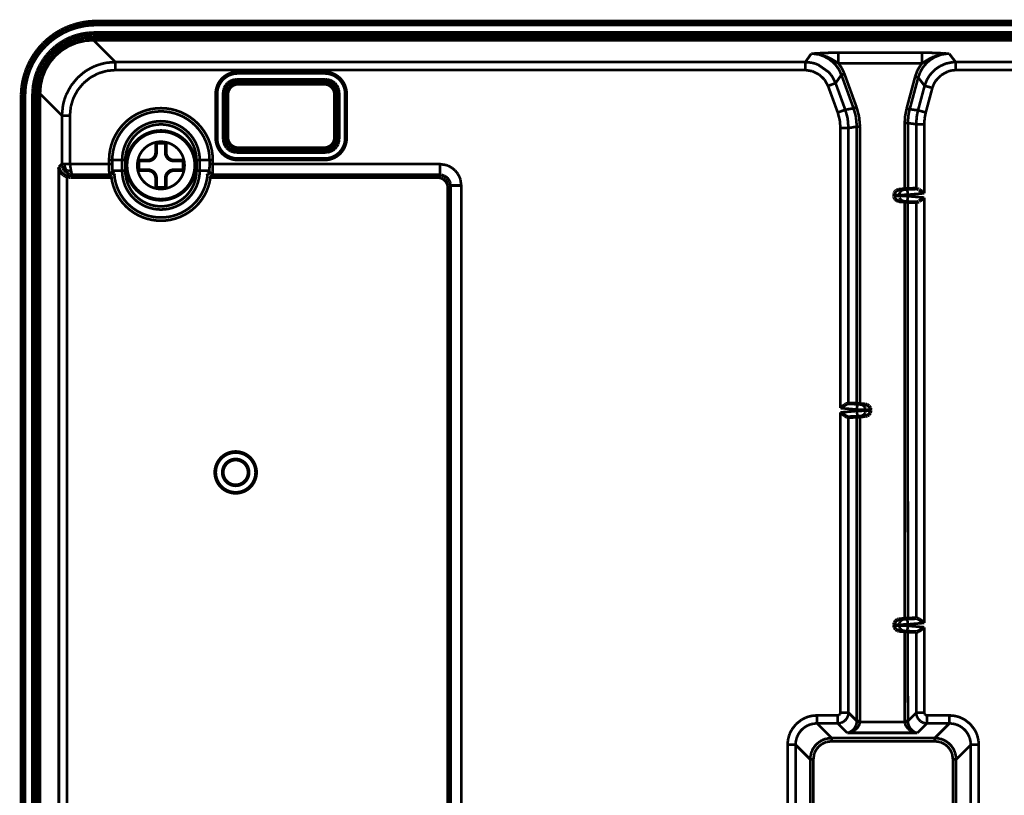
# Model space of a CAD drawing. Units: millimetres. Extents: x 190 to 1009, y -340 to 233.
# Drawn here: x 764 to 856, y 29 to 102 of the extents above; entities that cross this region are included whole.
import ezdxf

# ---------------------------------------------------------------- set-up
doc = ezdxf.new("R2010")
doc.units = ezdxf.units.MM

# ---------------------------------------------------------------- blocks, each defined once
blk = doc.blocks.new('No_02_UNDER-CASE-CHG5_1__43', base_point=(765.613, -200.942))
at = {"color": 7, "linetype": 'Continuous', "const_width": 0.35}
for points in [[(769.984, 99.739), (770.769, 99.8)], [(967.407, 99.8), (770.769, 99.8)], [(767.231, 98.33), (767.826, 98.842)], [(767.826, 98.842), (768.495, 99.253)], [(768.495, 99.253), (769.22, 99.555)], [(769.22, 99.555), (769.984, 99.739)], [(766.724, 97.731), (767.231, 98.33)], [(766.022, 96.332), (766.318, 97.06)], [(766.318, 97.06), (766.724, 97.731)], [(765.844, 95.566), (766.022, 96.332)], [(784.233, 96.747), (792.336, 96.747)], [(792.336, 96.703), (784.233, 96.703)], [(765.788, 94.819), (765.844, 95.566)], [(783.031, 95.326), (782.958, 95.094)], [(783.074, 95.282), (783.001, 95.05)], [(783.149, 95.538), (783.031, 95.326)], [(783.193, 95.494), (783.074, 95.282)], [(783.308, 95.722), (783.149, 95.538)], [(783.351, 95.678), (783.193, 95.494)], [(783.5, 95.87), (783.308, 95.722)], [(783.544, 95.826), (783.351, 95.678)], [(783.719, 95.975), (783.5, 95.87)], [(783.763, 95.932), (783.544, 95.826)], [(783.955, 96.035), (783.719, 95.975)], [(783.999, 95.991), (783.763, 95.932)], [(784.128, 96.047), (783.955, 96.035)], [(784.172, 96.003), (783.999, 95.991)], [(784.128, 96.047), (792.44, 96.047)], [(784.172, 96.003), (792.396, 96.003)], [(792.57, 95.991), (792.396, 96.003)], [(792.613, 96.035), (792.44, 96.047)], [(792.806, 95.932), (792.57, 95.991)], [(792.849, 95.975), (792.613, 96.035)], [(793.024, 95.826), (792.806, 95.932)], [(793.068, 95.87), (792.849, 95.975)], [(793.217, 95.678), (793.024, 95.826)], [(793.261, 95.722), (793.068, 95.87)], [(793.376, 95.494), (793.217, 95.678)], [(793.42, 95.538), (793.261, 95.722)], [(793.494, 95.282), (793.376, 95.494)], [(793.538, 95.326), (793.42, 95.538)], [(793.567, 95.05), (793.494, 95.282)], [(793.611, 95.094), (793.538, 95.326)], [(765.788, 94.819), (765.788, -189.997)], [(782.233, 90.644), (782.233, 94.747)], [(782.277, 94.747), (782.277, 90.644)], [(782.958, 95.094), (782.933, 94.852)], [(782.933, 90.54), (782.933, 94.852)], [(783.001, 95.05), (782.977, 94.808)], [(782.977, 90.584), (782.977, 94.808)], [(793.592, 94.808), (793.567, 95.05)], [(793.592, 94.808), (793.592, 90.584)], [(793.636, 94.852), (793.611, 95.094)], [(793.636, 94.852), (793.636, 90.54)], [(794.292, 90.644), (794.292, 94.747)], [(794.336, 94.747), (794.336, 90.644)], [(782.933, 90.54), (782.939, 90.418)], [(782.939, 90.418), (782.988, 90.18)], [(782.977, 90.584), (782.983, 90.462)], [(782.983, 90.462), (783.032, 90.223)], [(782.988, 90.18), (783.084, 89.956)], [(783.032, 90.223), (783.128, 90)], [(783.084, 89.956), (783.223, 89.757)], [(783.128, 90), (783.267, 89.801)], [(783.223, 89.757), (783.4, 89.591)], [(783.267, 89.801), (783.444, 89.635)], [(793.024, 89.566), (793.217, 89.713)], [(793.068, 89.522), (793.261, 89.67)], [(793.217, 89.713), (793.376, 89.897)], [(793.261, 89.67), (793.42, 89.853)], [(793.376, 89.897), (793.494, 90.109)], [(793.42, 89.853), (793.538, 90.066)], [(793.494, 90.109), (793.567, 90.341)], [(793.538, 90.066), (793.611, 90.298)], [(793.567, 90.341), (793.592, 90.584)], [(793.611, 90.298), (793.636, 90.54)], [(783.4, 89.591), (783.607, 89.464)], [(783.444, 89.635), (783.651, 89.507)], [(783.607, 89.464), (783.836, 89.381)], [(783.651, 89.507), (783.879, 89.424)], [(783.836, 89.381), (784.076, 89.346)], [(783.879, 89.424), (784.12, 89.389)], [(784.076, 89.346), (784.128, 89.344)], [(784.12, 89.389), (784.172, 89.388)], [(792.44, 89.344), (784.128, 89.344)], [(792.396, 89.388), (784.172, 89.388)], [(792.396, 89.388), (792.57, 89.401)], [(792.44, 89.344), (792.613, 89.357)], [(792.57, 89.401), (792.806, 89.46)], [(792.613, 89.357), (792.849, 89.416)], [(792.806, 89.46), (793.024, 89.566)], [(792.849, 89.416), (793.068, 89.522)], [(767.596, 87.851), (767.589, 87.892)], [(767.605, 87.81), (767.596, 87.851)], [(784.233, 88.688), (792.336, 88.688)], [(792.336, 88.644), (784.233, 88.644)], [(767.615, 87.77), (767.605, 87.81)], [(767.659, 87.65), (767.615, 87.77)], [(767.677, 87.612), (767.659, 87.65)], [(767.696, 87.574), (767.677, 87.612)], [(767.741, 87.5), (767.696, 87.574)], [(767.766, 87.464), (767.741, 87.5)], [(767.847, 87.365), (767.766, 87.464)], [(767.908, 87.305), (767.847, 87.365)], [(767.941, 87.275), (767.908, 87.305)], [(768.047, 87.196), (767.941, 87.275)], [(768.082, 87.173), (768.047, 87.196)], [(768.119, 87.151), (768.082, 87.173)], [(768.195, 87.112), (768.119, 87.151)], [(768.233, 87.095), (768.195, 87.112)], [(768.271, 87.08), (768.233, 87.095)], [(768.33, 87.059), (768.271, 87.08)], [(768.33, 87.059), (768.538, 87.015)], [(768.538, 87.015), (768.639, 87.01)], [(772.427, 87.01), (768.639, 87.01)], [(772.47, 87.013), (772.514, 87.022)], [(772.514, 87.022), (772.571, 87.045)], [(772.571, 87.045), (772.605, 87.064)], [(772.701, 87.164), (772.719, 87.199)], [(772.719, 87.199), (772.739, 87.267)], [(772.739, 87.267), (772.742, 87.305)], [(781.434, 87.305), (781.437, 87.267)], [(781.437, 87.267), (781.457, 87.199)], [(781.457, 87.199), (781.475, 87.164)], [(781.475, 87.164), (781.498, 87.131)], [(781.572, 87.064), (781.605, 87.045)], [(781.605, 87.045), (781.662, 87.022)], [(781.662, 87.022), (781.707, 87.013)], [(802.852, 87.01), (781.749, 87.01)], [(802.997, 86.999), (802.852, 87.01)], [(803.193, 86.95), (802.997, 86.999)], [(803.376, 86.862), (803.193, 86.95)], [(803.536, 86.739), (803.376, 86.862)], [(803.669, 86.586), (803.536, 86.739)], [(803.767, 86.409), (803.669, 86.586)], [(803.828, 86.215), (803.767, 86.409)], [(803.848, 86.014), (803.828, 86.215)], [(803.848, -39.594), (803.848, 86.014)], [(845.355, 85.338), (845.365, 85.438)], [(845.355, 85.338), (845.355, 85.254)], [(845.357, 85.203), (845.355, 85.254)], [(845.377, 85.104), (845.357, 85.203)], [(845.365, 85.438), (845.395, 85.535)], [(845.417, 85.011), (845.377, 85.104)], [(845.395, 85.535), (845.444, 85.623)], [(845.444, 85.623), (845.51, 85.7)], [(845.51, 85.7), (845.59, 85.762)], [(845.59, 85.762), (845.681, 85.806)], [(845.681, 85.806), (845.779, 85.832)], [(845.779, 85.832), (845.812, 85.836)], [(846.339, 85.882), (845.812, 85.836)], [(846.339, 85.882), (846.638, 85.907)], [(846.638, 85.907), (847.412, 85.934)], [(847.491, 85.931), (847.453, 85.936)], [(847.524, 85.92), (847.491, 85.931)], [(847.595, 85.885), (847.524, 85.92)], [(847.643, 85.857), (847.595, 85.885)], [(847.778, 85.77), (847.679, 85.835)], [(847.888, 85.692), (847.778, 85.77)], [(847.951, 85.648), (847.888, 85.692)], [(848.159, 85.496), (847.951, 85.648)], [(848.005, 84.983), (848.159, 85.095)], [(845.475, 84.928), (845.417, 85.011)], [(845.549, 84.859), (845.475, 84.928)], [(845.635, 84.805), (845.549, 84.859)], [(845.73, 84.77), (845.635, 84.805)], [(845.812, 84.756), (845.73, 84.77)], [(846.339, 84.71), (845.812, 84.756)], [(846.615, 84.686), (846.339, 84.71)], [(847.412, 84.658), (846.615, 84.686)], [(847.453, 84.655), (847.491, 84.66)], [(847.491, 84.66), (847.524, 84.672)], [(847.524, 84.672), (847.595, 84.707)], [(847.595, 84.707), (847.643, 84.734)], [(847.679, 84.757), (847.752, 84.805)], [(847.752, 84.805), (847.888, 84.899)], [(847.888, 84.899), (848.005, 84.983)], [(840.805, 65.812), (840.858, 65.846)], [(840.858, 65.846), (840.928, 65.887)], [(840.928, 65.887), (840.966, 65.907)], [(840.966, 65.907), (841.016, 65.928)], [(841.016, 65.928), (841.066, 65.936)], [(841.066, 65.936), (841.107, 65.934)], [(841.881, 65.907), (841.107, 65.934)], [(842.179, 65.882), (841.881, 65.907)], [(842.179, 65.882), (842.707, 65.836)], [(842.707, 65.836), (842.855, 65.8)], [(840.36, 65.496), (840.568, 65.648)], [(840.36, 65.095), (840.568, 64.944)], [(840.568, 65.648), (840.689, 65.733)], [(840.568, 64.944), (840.689, 64.858)], [(840.689, 65.733), (840.767, 65.787)], [(840.767, 65.787), (840.805, 65.812)], [(842.855, 65.8), (843.018, 65.691)], [(843.018, 65.691), (843.126, 65.529)], [(843.126, 65.063), (843.018, 64.9)], [(843.126, 65.529), (843.164, 65.338)], [(843.164, 65.254), (843.126, 65.063)], [(843.164, 65.338), (843.164, 65.254)], [(840.689, 64.858), (840.766, 64.805)], [(840.766, 64.805), (840.804, 64.78)], [(840.804, 64.78), (840.858, 64.745)], [(840.858, 64.745), (840.928, 64.704)], [(840.928, 64.704), (840.966, 64.685)], [(840.966, 64.685), (841.016, 64.664)], [(841.016, 64.664), (841.066, 64.655)], [(841.107, 64.658), (841.066, 64.655)], [(841.107, 64.658), (841.881, 64.685)], [(841.881, 64.685), (842.179, 64.71)], [(842.707, 64.756), (842.179, 64.71)], [(842.855, 64.792), (842.707, 64.756)], [(843.018, 64.9), (842.855, 64.792)], [(845.393, 45.529), (845.501, 45.691)], [(845.501, 45.691), (845.664, 45.8)], [(845.664, 45.8), (845.812, 45.836)], [(845.812, 45.836), (846.339, 45.882)], [(846.638, 45.907), (846.339, 45.882)], [(847.412, 45.934), (846.638, 45.907)], [(847.553, 45.907), (847.491, 45.931)], [(847.661, 45.846), (847.553, 45.907)], [(847.714, 45.812), (847.661, 45.846)], [(847.762, 45.78), (847.714, 45.812)], [(847.899, 45.685), (847.762, 45.78)], [(847.951, 45.648), (847.899, 45.685)], [(845.355, 45.338), (845.393, 45.529)], [(845.355, 45.254), (845.355, 45.338)], [(845.393, 45.063), (845.355, 45.254)], [(845.501, 44.9), (845.393, 45.063)], [(845.664, 44.792), (845.501, 44.9)], [(845.812, 44.756), (845.664, 44.792)], [(846.339, 44.71), (845.812, 44.756)], [(847.643, 44.734), (847.714, 44.78)], [(847.714, 44.78), (847.762, 44.812)], [(847.762, 44.812), (847.899, 44.907)], [(847.899, 44.907), (848.046, 45.013)], [(848.159, 45.496), (847.951, 45.648)], [(848.046, 45.013), (848.159, 45.095)], [(846.339, 44.71), (846.615, 44.687)], [(846.615, 44.687), (847.412, 44.658)], [(847.491, 44.66), (847.553, 44.685)], [(847.553, 44.685), (847.643, 44.734)]]:
    blk.add_lwpolyline(points, dxfattribs=at)
at = {"color": 3, "linetype": 'Continuous', "const_width": 0.25}
for points in [[(772.853, 97.717), (770.769, 99.8)], [(837.097, 97.717), (837.638, 98.49)], [(838.151, 98.525), (837.638, 98.49)], [(837.915, 98.481), (837.638, 98.49)], [(837.638, 98.49), (837.915, 98.481)], [(838.394, 98.418), (837.915, 98.481)], [(837.915, 98.481), (838.244, 98.429)], [(838.727, 98.557), (838.151, 98.525)], [(838.244, 98.429), (838.394, 98.418)], [(838.87, 98.288), (838.394, 98.418)], [(838.394, 98.418), (838.538, 98.352)], [(838.538, 98.352), (838.822, 98.247)], [(839.412, 98.579), (838.727, 98.557)], [(838.822, 98.247), (839.266, 98.009)], [(839.048, 98.222), (838.87, 98.288)], [(839.243, 98.139), (839.048, 98.222)], [(839.334, 98.095), (839.243, 98.139)], [(839.266, 98.009), (839.649, 97.714)], [(839.633, 97.928), (839.334, 98.095)], [(840.171, 98.594), (839.412, 98.579)], [(840.171, 97.598), (840.171, 98.594)], [(847.954, 98.594), (840.171, 98.594)], [(847.954, 98.594), (848.715, 98.579)], [(847.954, 98.594), (847.954, 97.598)], [(848.494, 97.929), (848.682, 98.037)], [(848.682, 98.037), (848.88, 98.138)], [(848.715, 98.579), (849.401, 98.557)], [(848.76, 97.943), (849.031, 98.113)], [(848.88, 98.138), (849.081, 98.223)], [(849.031, 98.113), (849.207, 98.203)], [(849.081, 98.223), (849.176, 98.26)], [(849.176, 98.26), (849.681, 98.407)], [(849.207, 98.203), (849.526, 98.332)], [(849.401, 98.557), (849.977, 98.525)], [(849.526, 98.332), (849.588, 98.353)], [(849.588, 98.353), (849.681, 98.407)], [(849.681, 98.407), (850.196, 98.48)], [(849.681, 98.407), (849.75, 98.421)], [(849.75, 98.421), (850.196, 98.48)], [(849.977, 98.525), (850.488, 98.49)], [(850.196, 98.48), (850.488, 98.49)], [(850.196, 98.48), (850.488, 98.49)], [(850.488, 98.49), (851.081, 97.717)], [(770.087, 96.878), (770.58, 97.168)], [(770.58, 97.168), (770.621, 97.189)], [(770.621, 97.189), (770.947, 97.337)], [(770.947, 97.337), (770.986, 97.353)], [(770.986, 97.353), (771.305, 97.47)], [(771.305, 97.47), (771.363, 97.488)], [(771.363, 97.488), (771.883, 97.621)], [(771.883, 97.621), (772.069, 97.654)], [(772.069, 97.654), (772.853, 97.717)], [(772.853, 97.717), (837.097, 97.717)], [(772.853, 97.717), (772.853, 96.97)], [(837.699, 97.652), (837.097, 97.717)], [(837.097, 97.717), (837.097, 96.97)], [(837.993, 97.575), (837.699, 97.652)], [(838.278, 97.468), (837.993, 97.575)], [(839.267, 96.776), (838.278, 97.468)], [(839.9, 97.762), (839.633, 97.928)], [(839.649, 97.714), (839.812, 97.554)], [(839.812, 97.554), (839.977, 97.363)], [(840.171, 97.598), (839.9, 97.762)], [(839.977, 97.363), (840.009, 97.322)], [(840.009, 97.322), (840.181, 97.072)], [(840.171, 97.598), (840.211, 97.549)], [(847.954, 97.598), (840.171, 97.598)], [(840.181, 97.072), (840.246, 96.963)], [(840.211, 97.549), (840.49, 97.137)], [(840.49, 97.137), (840.727, 96.626)], [(847.567, 97.011), (847.79, 97.382)], [(847.79, 97.382), (847.954, 97.598)], [(847.798, 96.805), (848.003, 97.164)], [(847.954, 97.598), (848.211, 97.753)], [(848.003, 97.164), (848.035, 97.211)], [(848.035, 97.211), (848.116, 97.322)], [(848.116, 97.322), (848.365, 97.608)], [(848.211, 97.753), (848.494, 97.929)], [(848.365, 97.608), (848.532, 97.764)], [(848.532, 97.764), (848.668, 97.874)], [(848.668, 97.874), (848.76, 97.943)], [(849.266, 97.094), (849.131, 96.984)], [(849.628, 97.333), (849.266, 97.094)], [(850.123, 97.554), (849.628, 97.333)], [(850.185, 97.574), (850.123, 97.554)], [(850.778, 97.7), (850.185, 97.574)], [(851.081, 97.717), (850.778, 97.7)], [(851.081, 97.717), (857.843, 97.717)], [(851.081, 96.97), (851.081, 97.717)], [(768.711, 95.503), (769.317, 96.244)], [(769.317, 96.244), (769.912, 96.756)], [(769.858, 95.733), (770.5, 96.259)], [(769.912, 96.756), (770.087, 96.878)], [(770.5, 96.259), (770.533, 96.281)], [(770.533, 96.281), (771.231, 96.648)], [(771.231, 96.648), (771.312, 96.681)], [(771.312, 96.681), (772.028, 96.889)], [(772.028, 96.889), (772.07, 96.897)], [(772.07, 96.897), (772.853, 96.97)], [(772.853, 96.97), (837.097, 96.97)], [(784.233, 96.747), (784.233, 96.703)], [(792.336, 96.747), (792.336, 96.703)], [(837.097, 96.97), (837.767, 96.86)], [(837.767, 96.86), (838.375, 96.554)], [(838.375, 96.554), (838.87, 96.087)], [(839.465, 96.544), (839.267, 96.776)], [(839.638, 96.295), (839.465, 96.544)], [(839.905, 95.75), (839.638, 96.295)], [(839.905, 95.75), (840.447, 96.524)], [(840.246, 96.963), (840.447, 96.524)], [(840.447, 96.524), (840.481, 96.536)], [(840.447, 96.524), (841.58, 93.409)], [(840.481, 96.536), (840.727, 96.626)], [(840.727, 96.626), (841.861, 93.512)], [(846.52, 93.399), (847.312, 96.354)], [(846.808, 93.322), (847.601, 96.276)], [(847.312, 96.354), (847.507, 96.889)], [(847.312, 96.354), (847.601, 96.276)], [(847.507, 96.889), (847.567, 97.011)], [(847.601, 96.276), (847.778, 96.763)], [(847.601, 96.276), (848.194, 95.503)], [(847.778, 96.763), (847.798, 96.805)], [(848.6, 96.386), (848.393, 96.029)], [(848.714, 96.544), (848.6, 96.386)], [(849.131, 96.984), (848.714, 96.544)], [(849.224, 95.967), (849.727, 96.493)], [(849.727, 96.493), (850.366, 96.843)], [(850.366, 96.843), (850.718, 96.937)], [(850.718, 96.937), (851.081, 96.97)], [(851.081, 96.97), (857.843, 96.97)], [(768.25, 94.639), (768.711, 95.503)], [(769.33, 95.089), (769.858, 95.733)], [(784.128, 96.047), (784.172, 96.003)], [(792.396, 96.003), (792.44, 96.047)], [(838.87, 96.087), (839.203, 95.495)], [(839.203, 95.495), (839.905, 95.75)], [(839.203, 95.495), (840.105, 93.017)], [(839.905, 95.75), (840.807, 93.273)], [(847.582, 93.22), (848.194, 95.503)], [(848.393, 96.029), (848.194, 95.503)], [(848.194, 95.503), (848.654, 95.38)], [(848.303, 93.026), (848.916, 95.309)], [(848.654, 95.38), (848.916, 95.309)], [(848.916, 95.309), (849.042, 95.652)], [(849.042, 95.652), (849.224, 95.967)], [(767.872, 92.736), (765.788, 94.819)], [(768.101, 94.229), (768.25, 94.639)], [(768.908, 94.277), (768.939, 94.355)], [(768.939, 94.355), (769.309, 95.056)], [(769.309, 95.056), (769.33, 95.089)], [(782.233, 94.747), (782.277, 94.747)], [(782.933, 94.852), (782.977, 94.808)], [(793.592, 94.808), (793.636, 94.852)], [(794.336, 94.747), (794.292, 94.747)], [(767.872, 92.736), (767.968, 93.706)], [(767.968, 93.706), (768.101, 94.229)], [(768.619, 92.736), (768.692, 93.52)], [(768.692, 93.52), (768.699, 93.561)], [(768.699, 93.561), (768.908, 94.277)], [(840.807, 93.273), (841.58, 93.409)], [(841.861, 93.512), (841.58, 93.409)], [(841.58, 93.409), (841.778, 92.713)], [(841.861, 93.512), (842.099, 92.623)], [(846.385, 92.721), (846.52, 93.399)], [(846.753, 93.337), (846.52, 93.399)], [(767.872, 92.736), (768.619, 92.736)], [(767.872, 88.235), (767.872, 92.736)], [(768.619, 88.215), (768.619, 92.736)], [(840.807, 93.273), (840.105, 93.017)], [(840.105, 93.017), (840.295, 92.305)], [(841.004, 92.576), (840.807, 93.273)], [(841.031, 92.434), (841.004, 92.576)], [(841.778, 92.713), (841.805, 92.571)], [(841.805, 92.571), (841.881, 91.706)], [(842.099, 92.623), (842.179, 91.706)], [(846.339, 92.031), (846.385, 92.721)], [(846.638, 92.031), (846.681, 92.682)], [(846.681, 92.682), (846.741, 93.038)], [(846.741, 93.038), (846.808, 93.322)], [(846.808, 93.322), (846.753, 93.337)], [(846.808, 93.322), (847.582, 93.22)], [(847.455, 92.58), (847.412, 91.929)], [(847.515, 92.935), (847.455, 92.58)], [(847.582, 93.22), (847.515, 92.935)], [(847.814, 93.158), (847.582, 93.22)], [(848.303, 93.026), (847.814, 93.158)], [(848.159, 91.929), (848.195, 92.482)], [(848.195, 92.482), (848.303, 93.026)], [(840.295, 92.305), (840.36, 91.569)], [(840.36, 65.496), (840.36, 91.569)], [(840.36, 91.569), (841.107, 91.569)], [(841.107, 91.569), (841.031, 92.434)], [(841.107, 91.569), (841.881, 91.706)], [(841.107, 65.934), (841.107, 91.569)], [(841.881, 65.907), (841.881, 91.706)], [(841.881, 91.706), (842.179, 91.706)], [(842.179, 65.882), (842.179, 91.706)], [(846.638, 92.031), (846.339, 92.031)], [(846.339, 92.031), (846.339, 85.882)], [(846.638, 92.031), (847.412, 91.929)], [(846.638, 92.031), (846.638, 85.907)], [(847.412, 91.929), (848.159, 91.929)], [(847.412, 91.929), (847.412, 85.934)], [(848.159, 91.929), (848.159, 85.496)], [(782.233, 90.644), (782.277, 90.644)], [(794.336, 90.644), (794.292, 90.644)], [(782.977, 90.584), (782.933, 90.54)], [(793.592, 90.584), (793.636, 90.54)], [(784.172, 89.388), (784.128, 89.344)], [(792.396, 89.388), (792.44, 89.344)], [(767.583, 87.946), (767.872, 88.235)], [(767.583, 87.946), (767.583, -41.527)], [(767.932, 88.23), (767.872, 88.235)], [(767.872, 88.235), (767.872, 88.191)], [(767.872, 88.191), (767.89, 88.039)], [(767.89, 88.039), (767.9, 87.989)], [(767.9, 87.989), (767.945, 87.85)], [(768.019, 88.227), (767.932, 88.23)], [(768.112, 88.225), (768.019, 88.227)], [(768.125, 88.067), (768.112, 88.225)], [(768.2, 88.223), (768.112, 88.225)], [(768.154, 87.936), (768.125, 88.067)], [(768.197, 87.809), (768.154, 87.936)], [(768.619, 88.215), (768.2, 88.223)], [(768.642, 88.063), (768.619, 88.215)], [(772.26, 88.215), (768.619, 88.215)], [(768.676, 87.852), (768.642, 88.063)], [(772.56, 88.596), (772.26, 88.596)], [(772.26, 88.215), (772.26, 88.596)], [(772.56, 88.215), (772.26, 88.215)], [(772.26, 88.215), (772.261, 87.947)], [(772.261, 87.947), (772.265, 87.698)], [(773.473, 88.596), (772.56, 88.596)], [(772.56, 88.215), (772.56, 88.596)], [(772.56, 88.215), (772.561, 88.028)], [(772.561, 88.028), (772.565, 87.853)], [(773.473, 88.596), (773.773, 88.596)], [(773.473, 87.596), (773.473, 88.596)], [(773.773, 87.596), (773.773, 88.596)], [(780.403, 87.596), (780.403, 88.596)], [(780.703, 88.596), (780.403, 88.596)], [(780.703, 88.596), (781.617, 88.596)], [(780.703, 87.596), (780.703, 88.596)], [(781.611, 87.853), (781.615, 88.028)], [(781.615, 88.028), (781.617, 88.215)], [(781.617, 88.596), (781.916, 88.596)], [(781.617, 88.215), (781.617, 88.596)], [(781.916, 88.215), (781.617, 88.215)], [(781.911, 87.698), (781.915, 87.947)], [(781.915, 87.947), (781.916, 88.215)], [(781.916, 88.215), (781.916, 88.596)], [(803.061, 88.215), (781.916, 88.215)], [(784.233, 88.644), (784.233, 88.688)], [(792.336, 88.644), (792.336, 88.688)], [(803.061, 88.215), (803.061, 87.219)], [(803.061, 88.215), (803.637, 88.13)], [(803.637, 88.13), (803.822, 88.065)], [(803.822, 88.065), (804.168, 87.88)], [(767.945, 87.85), (767.968, 87.797)], [(767.968, 87.797), (768.035, 87.676)], [(768.035, 87.676), (768.072, 87.623)], [(768.072, 87.623), (768.156, 87.523)], [(768.182, 87.58), (768.156, 87.523)], [(768.156, 87.523), (768.208, 87.473)], [(768.253, 87.683), (768.182, 87.58)], [(768.253, 87.683), (768.197, 87.809)], [(768.208, 87.473), (768.304, 87.397)], [(768.253, 87.683), (768.364, 87.628)], [(768.304, 87.397), (768.371, 87.354)], [(768.33, 87.059), (768.33, -40.639)], [(768.364, 87.628), (768.476, 87.586)], [(768.371, 87.354), (768.473, 87.302)], [(768.473, 87.302), (768.554, 87.27)], [(768.476, 87.586), (768.592, 87.557)], [(768.554, 87.27), (768.657, 87.241)], [(768.592, 87.557), (768.733, 87.539)], [(768.639, 87.01), (768.848, 87.219)], [(768.657, 87.241), (768.748, 87.226)], [(768.733, 87.539), (768.676, 87.852)], [(768.767, 87.394), (768.733, 87.539)], [(768.748, 87.226), (768.848, 87.219)], [(768.799, 87.296), (768.767, 87.394)], [(768.819, 87.252), (768.799, 87.296)], [(772.294, 87.219), (768.848, 87.219)], [(772.265, 87.698), (772.27, 87.526)], [(772.27, 87.526), (772.276, 87.394)], [(772.276, 87.394), (772.28, 87.331)], [(772.388, 87.351), (772.28, 87.331)], [(772.28, 87.331), (772.282, 87.296)], [(772.282, 87.296), (772.287, 87.255)], [(772.294, 87.219), (772.377, 87.231)], [(772.294, 87.219), (772.36, 87.114)], [(772.36, 87.114), (772.427, 87.01)], [(772.377, 87.231), (772.459, 87.269)], [(772.441, 87.376), (772.388, 87.351)], [(772.489, 87.41), (772.441, 87.376)], [(772.459, 87.269), (772.507, 87.308)], [(772.528, 87.452), (772.489, 87.41)], [(772.507, 87.308), (772.546, 87.357)], [(772.556, 87.499), (772.528, 87.452)], [(772.546, 87.357), (772.574, 87.411)], [(772.565, 87.853), (772.571, 87.706)], [(772.571, 87.706), (772.579, 87.596)], [(772.574, 87.411), (772.586, 87.546)], [(772.579, 87.596), (772.586, 87.546)], [(772.579, 87.596), (772.586, 87.546)], [(773.473, 87.596), (772.579, 87.596)], [(772.586, 87.546), (772.697, 87.369)], [(772.697, 87.369), (772.742, 87.305)], [(773.473, 87.596), (773.773, 87.596)], [(780.703, 87.596), (780.403, 87.596)], [(780.703, 87.596), (781.597, 87.596)], [(781.434, 87.305), (781.479, 87.369)], [(781.479, 87.369), (781.61, 87.524)], [(781.597, 87.596), (781.605, 87.706)], [(781.597, 87.596), (781.61, 87.524)], [(781.61, 87.524), (781.597, 87.596)], [(781.602, 87.411), (781.61, 87.524)], [(781.63, 87.357), (781.602, 87.411)], [(781.605, 87.706), (781.611, 87.853)], [(781.61, 87.524), (781.648, 87.452)], [(781.669, 87.308), (781.63, 87.357)], [(781.648, 87.452), (781.687, 87.41)], [(781.717, 87.269), (781.669, 87.308)], [(781.687, 87.41), (781.735, 87.376)], [(781.799, 87.231), (781.717, 87.269)], [(781.735, 87.376), (781.788, 87.351)], [(781.749, 87.01), (781.805, 87.096)], [(781.788, 87.351), (781.897, 87.331)], [(781.882, 87.219), (781.799, 87.231)], [(781.805, 87.096), (781.844, 87.157)], [(781.844, 87.157), (781.882, 87.219)], [(803.061, 87.219), (781.882, 87.219)], [(781.89, 87.255), (781.894, 87.296)], [(781.894, 87.296), (781.897, 87.331)], [(781.897, 87.331), (781.9, 87.394)], [(781.9, 87.394), (781.906, 87.526)], [(781.906, 87.526), (781.911, 87.698)], [(802.852, 87.01), (803.061, 87.219)], [(803.061, 87.219), (803.206, 87.209)], [(803.206, 87.209), (803.351, 87.178)], [(803.351, 87.178), (803.404, 87.161)], [(803.404, 87.161), (803.444, 87.146)], [(803.444, 87.146), (803.587, 87.073)], [(803.587, 87.073), (803.748, 86.951)], [(804.168, 87.88), (804.471, 87.632)], [(804.471, 87.632), (804.719, 87.329)], [(804.719, 87.329), (804.903, 86.984)], [(804.903, 86.984), (804.969, 86.8)], [(803.748, 86.951), (803.88, 86.797)], [(803.848, 86.014), (804.057, 86.222)], [(803.88, 86.797), (803.978, 86.62)], [(803.978, 86.62), (804.017, 86.513)], [(804.017, 86.513), (804.038, 86.425)], [(804.038, 86.425), (804.057, 86.222)], [(804.057, -39.803), (804.057, 86.222)], [(804.057, 86.222), (805.053, 86.222)], [(804.969, 86.8), (805.053, 86.222)], [(805.053, -39.803), (805.053, 86.222)], [(845.828, 85.338), (845.355, 85.338)], [(845.355, 85.254), (845.828, 85.254)], [(846.253, 85.832), (845.812, 85.836)], [(845.828, 85.338), (845.838, 85.437)], [(846.627, 85.362), (845.828, 85.338)], [(845.828, 85.338), (845.828, 85.254)], [(845.828, 85.254), (845.901, 85.252)], [(845.831, 85.205), (845.828, 85.254)], [(845.846, 85.123), (845.831, 85.205)], [(845.838, 85.437), (845.86, 85.513)], [(845.86, 85.513), (845.902, 85.598)], [(845.901, 85.252), (846.627, 85.229)], [(845.902, 85.598), (845.96, 85.675)], [(845.96, 85.675), (846.031, 85.74)], [(846.031, 85.74), (846.064, 85.762)], [(846.064, 85.762), (846.113, 85.789)], [(846.113, 85.789), (846.253, 85.832)], [(846.584, 85.861), (846.311, 85.838)], [(847.453, 85.936), (846.584, 85.861)], [(846.627, 85.362), (846.584, 85.861)], [(846.627, 85.229), (846.584, 84.731)], [(848.159, 85.496), (846.627, 85.362)], [(846.627, 85.362), (846.627, 85.229)], [(846.627, 85.229), (848.159, 85.095)], [(845.812, 84.756), (846.284, 84.756)], [(845.902, 84.993), (845.86, 85.079)], [(845.96, 84.916), (845.902, 84.993)], [(846.031, 84.851), (845.96, 84.916)], [(846.155, 84.785), (846.031, 84.851)], [(846.204, 84.77), (846.155, 84.785)], [(846.284, 84.756), (846.204, 84.77)], [(846.284, 84.756), (846.422, 84.745)], [(846.339, 84.71), (846.339, 45.882)], [(846.422, 84.745), (846.584, 84.731)], [(846.584, 84.731), (847.453, 84.655)], [(846.615, 84.686), (846.638, 45.907)], [(847.412, 84.658), (847.412, 45.934)], [(848.159, 85.095), (848.159, 45.496)], [(841.066, 65.936), (841.935, 65.861)], [(840.36, 65.496), (841.891, 65.362)], [(841.891, 65.229), (840.36, 65.095)], [(840.36, 37.138), (840.36, 65.095)], [(841.935, 65.861), (841.891, 65.362)], [(841.891, 65.362), (842.646, 65.339)], [(841.891, 65.362), (841.891, 65.229)], [(842.116, 65.236), (841.891, 65.229)], [(841.891, 65.229), (841.935, 64.731)], [(841.935, 65.861), (842.235, 65.836)], [(842.69, 65.254), (842.116, 65.236)], [(842.235, 65.836), (842.363, 65.807)], [(842.235, 65.836), (842.707, 65.836)], [(842.406, 65.789), (842.487, 65.74)], [(842.487, 65.74), (842.544, 65.691)], [(842.544, 65.691), (842.617, 65.598)], [(842.617, 64.993), (842.559, 64.916)], [(842.617, 65.598), (842.653, 65.528)], [(842.659, 65.079), (842.617, 64.993)], [(842.646, 65.339), (842.69, 65.338)], [(842.653, 65.528), (842.673, 65.469)], [(842.673, 65.123), (842.659, 65.079)], [(842.673, 65.469), (842.69, 65.338)], [(842.69, 65.254), (842.673, 65.123)], [(842.69, 65.338), (842.69, 65.254)], [(842.69, 65.338), (843.164, 65.338)], [(843.164, 65.254), (842.69, 65.254)], [(841.935, 64.731), (841.066, 64.655)], [(841.107, 37.138), (841.107, 64.658)], [(841.881, 36.364), (841.881, 64.685)], [(842.097, 64.745), (841.935, 64.731)], [(842.235, 64.756), (842.097, 64.745)], [(842.179, 36.364), (842.179, 64.71)], [(842.363, 64.785), (842.235, 64.756)], [(842.707, 64.756), (842.235, 64.756)], [(842.487, 64.851), (842.406, 64.803)], [(842.559, 64.916), (842.487, 64.851)], [(845.812, 45.836), (846.284, 45.836)], [(845.96, 45.675), (846.031, 45.74)], [(846.031, 45.74), (846.113, 45.789)], [(846.155, 45.807), (846.284, 45.836)], [(846.284, 45.836), (846.422, 45.847)], [(846.422, 45.847), (846.584, 45.861)], [(846.584, 45.861), (847.453, 45.936)], [(846.627, 45.362), (846.584, 45.861)], [(845.355, 45.338), (845.828, 45.338)], [(845.828, 45.254), (845.355, 45.254)], [(845.828, 45.338), (845.846, 45.469)], [(845.828, 45.338), (846.331, 45.353)], [(845.828, 45.254), (845.828, 45.338)], [(845.872, 45.253), (845.828, 45.254)], [(845.846, 45.123), (845.828, 45.254)], [(845.846, 45.469), (845.86, 45.513)], [(845.866, 45.063), (845.846, 45.123)], [(845.86, 45.513), (845.902, 45.598)], [(845.902, 44.993), (845.866, 45.063)], [(846.627, 45.229), (845.872, 45.253)], [(845.902, 45.598), (845.96, 45.675)], [(845.975, 44.9), (845.902, 44.993)], [(846.031, 44.851), (845.975, 44.9)], [(846.113, 44.803), (846.031, 44.851)], [(846.331, 45.353), (846.627, 45.362)], [(846.584, 44.731), (846.627, 45.229)], [(846.627, 45.362), (848.159, 45.496)], [(846.627, 45.229), (846.627, 45.362)], [(848.159, 45.095), (846.627, 45.229)], [(848.159, 45.095), (848.159, 37.138)], [(846.311, 44.754), (845.812, 44.756)], [(846.311, 44.754), (846.155, 44.785)], [(846.584, 44.731), (846.311, 44.754)], [(846.339, 44.71), (846.339, 36.364)], [(847.453, 44.655), (846.584, 44.731)], [(846.615, 44.687), (846.638, 36.364)], [(847.412, 44.658), (847.412, 37.138)], [(836.742, 36.487), (837.125, 36.681)], [(837.125, 36.681), (837.327, 36.755)], [(837.327, 36.755), (837.746, 36.855)], [(837.746, 36.855), (838.174, 36.889)], [(838.174, 36.141), (838.174, 36.889)], [(838.174, 36.889), (840.111, 36.889)], [(840.205, 36.909), (840.111, 36.889)], [(840.111, 36.889), (840.111, 36.141)], [(840.247, 36.933), (840.205, 36.909)], [(840.284, 36.964), (840.247, 36.933)], [(840.315, 37.002), (840.284, 36.964)], [(840.348, 37.066), (840.315, 37.002)], [(840.36, 37.138), (840.348, 37.066)], [(841.107, 37.138), (840.36, 37.138)], [(840.792, 36.416), (840.924, 36.568)], [(840.924, 36.568), (841.023, 36.745)], [(841.023, 36.745), (841.062, 36.85)], [(841.062, 36.85), (841.085, 36.937)], [(841.085, 36.937), (841.107, 37.138)], [(841.881, 36.364), (841.107, 37.138)], [(847.412, 37.138), (846.638, 36.364)], [(848.159, 37.138), (847.412, 37.138)], [(847.412, 37.138), (847.418, 37.037)], [(847.418, 37.037), (847.456, 36.85)], [(847.456, 36.85), (847.49, 36.758)], [(847.49, 36.758), (847.541, 36.654)], [(847.541, 36.654), (847.582, 36.586)], [(847.582, 36.586), (847.657, 36.489)], [(848.179, 37.044), (848.159, 37.138)], [(848.203, 37.002), (848.179, 37.044)], [(848.234, 36.964), (848.203, 37.002)], [(848.272, 36.933), (848.234, 36.964)], [(848.336, 36.9), (848.272, 36.933)], [(848.408, 36.889), (848.336, 36.9)], [(848.408, 36.141), (848.408, 36.889)], [(848.408, 36.889), (850.499, 36.889)], [(850.499, 36.889), (850.499, 36.141)], [(850.499, 36.889), (850.926, 36.855)], [(850.926, 36.855), (851.344, 36.756)], [(851.344, 36.756), (851.546, 36.682)], [(851.546, 36.682), (851.93, 36.486)], [(835.836, 35.581), (836.236, 36.088)], [(836.236, 36.088), (836.742, 36.487)], [(836.762, 35.562), (836.958, 35.733)], [(836.958, 35.733), (837.131, 35.851)], [(837.131, 35.851), (837.303, 35.945)], [(837.303, 35.945), (837.409, 35.992)], [(837.409, 35.992), (837.557, 36.046)], [(837.557, 36.046), (837.685, 36.082)], [(837.685, 36.082), (837.862, 36.118)], [(837.862, 36.118), (838.087, 36.14)], [(838.087, 36.14), (838.174, 36.141)], [(838.174, 36.141), (840.111, 36.141)], [(839.533, 34.782), (838.174, 36.141)], [(840.111, 36.141), (840.254, 36.153)], [(840.988, 35.264), (840.111, 36.141)], [(840.254, 36.153), (840.399, 36.186)], [(840.399, 36.186), (840.45, 36.203)], [(840.45, 36.203), (840.49, 36.219)], [(840.49, 36.219), (840.631, 36.292)], [(840.631, 36.292), (840.792, 36.416)], [(841.597, 35.608), (841.65, 35.673)], [(841.65, 35.673), (841.715, 35.771)], [(841.715, 35.771), (841.754, 35.844)], [(841.754, 35.844), (841.799, 35.943)], [(841.776, 35.57), (841.871, 35.655)], [(841.799, 35.943), (841.85, 36.107)], [(841.85, 36.107), (841.861, 36.16)], [(841.861, 36.16), (841.878, 36.284)], [(841.871, 35.655), (841.938, 35.728)], [(841.88, 36.324), (841.878, 36.284)], [(842.175, 36.26), (841.878, 36.284)], [(841.881, 36.364), (841.88, 36.324)], [(841.881, 36.364), (842.179, 36.364)], [(841.938, 35.728), (842.011, 35.824)], [(842.011, 35.824), (842.065, 35.912)], [(842.065, 35.912), (842.138, 36.084)], [(842.138, 36.084), (842.175, 36.26)], [(842.178, 36.312), (842.175, 36.26)], [(846.343, 36.26), (842.175, 36.26)], [(842.179, 36.364), (842.178, 36.312)], [(846.638, 36.364), (846.339, 36.364)], [(846.34, 36.312), (846.339, 36.364)], [(846.343, 36.26), (846.34, 36.312)], [(846.343, 36.26), (846.641, 36.284)], [(846.343, 36.26), (846.373, 36.108)], [(846.373, 36.108), (846.449, 35.921)], [(846.449, 35.921), (846.508, 35.824)], [(846.508, 35.824), (846.581, 35.728)], [(846.581, 35.728), (846.648, 35.655)], [(846.639, 36.324), (846.638, 36.364)], [(846.641, 36.284), (846.639, 36.324)], [(846.641, 36.284), (846.669, 36.107)], [(846.648, 35.655), (846.743, 35.57)], [(846.669, 36.107), (846.681, 36.06)], [(846.681, 36.06), (846.72, 35.943)], [(846.72, 35.943), (846.755, 35.863)], [(846.755, 35.863), (846.858, 35.688)], [(846.858, 35.688), (847.118, 35.428)], [(848.408, 36.141), (847.531, 35.264)], [(847.657, 36.489), (847.706, 36.436)], [(847.706, 36.436), (847.804, 36.35)], [(847.804, 36.35), (847.857, 36.312)], [(847.857, 36.312), (847.976, 36.243)], [(847.976, 36.243), (848.028, 36.219)], [(848.028, 36.219), (848.12, 36.186)], [(848.12, 36.186), (848.165, 36.173)], [(848.165, 36.173), (848.365, 36.143)], [(848.365, 36.143), (848.408, 36.141)], [(848.408, 36.141), (850.499, 36.141)], [(850.499, 36.141), (849.139, 34.782)], [(850.499, 36.141), (850.585, 36.14)], [(850.585, 36.14), (850.811, 36.118)], [(850.811, 36.118), (850.988, 36.082)], [(850.988, 36.082), (851.115, 36.046)], [(851.115, 36.046), (851.262, 35.993)], [(851.262, 35.993), (851.369, 35.945)], [(851.369, 35.945), (851.542, 35.851)], [(851.542, 35.851), (851.714, 35.733)], [(851.714, 35.733), (851.911, 35.561)], [(851.93, 36.486), (852.438, 36.087)], [(852.438, 36.087), (852.836, 35.58)], [(835.468, 34.577), (835.567, 34.994)], [(835.567, 34.994), (835.641, 35.196)], [(835.641, 35.196), (835.836, 35.581)], [(836.205, 34.461), (836.272, 34.751)], [(836.272, 34.751), (836.33, 34.912)], [(836.33, 34.912), (836.432, 35.123)], [(836.432, 35.123), (836.472, 35.192)], [(836.472, 35.192), (836.663, 35.455)], [(836.663, 35.455), (836.762, 35.562)], [(839.046, 34.721), (838.956, 34.696)], [(839.447, 34.78), (839.046, 34.721)], [(839.533, 34.782), (839.447, 34.78)], [(839.533, 34.483), (839.533, 34.782)], [(849.139, 34.782), (839.533, 34.782)], [(840.988, 35.264), (841.124, 35.281)], [(840.988, 35.264), (841.124, 35.281)], [(847.531, 35.264), (840.988, 35.264)], [(841.124, 35.281), (841.577, 35.437)], [(841.124, 35.281), (841.266, 35.348)], [(841.266, 35.348), (841.452, 35.467)], [(841.452, 35.467), (841.529, 35.535)], [(841.529, 35.535), (841.597, 35.608)], [(841.577, 35.437), (841.711, 35.521)], [(841.711, 35.521), (841.776, 35.57)], [(846.743, 35.57), (846.808, 35.521)], [(846.808, 35.521), (846.941, 35.437)], [(846.941, 35.437), (846.98, 35.417)], [(846.98, 35.417), (847.344, 35.29)], [(847.118, 35.428), (847.253, 35.348)], [(847.253, 35.348), (847.344, 35.29)], [(847.344, 35.29), (847.394, 35.281)], [(847.344, 35.29), (847.394, 35.281)], [(847.394, 35.281), (847.531, 35.264)], [(847.394, 35.281), (847.492, 35.27)], [(847.492, 35.27), (847.531, 35.264)], [(849.225, 34.78), (849.139, 34.782)], [(849.139, 34.483), (849.139, 34.782)], [(849.626, 34.721), (849.225, 34.78)], [(849.717, 34.696), (849.626, 34.721)], [(851.911, 35.561), (852.009, 35.455)], [(852.009, 35.455), (852.201, 35.192)], [(852.201, 35.192), (852.241, 35.124)], [(852.241, 35.124), (852.342, 34.913)], [(852.342, 34.913), (852.396, 34.766)], [(852.396, 34.766), (852.468, 34.461)], [(852.836, 35.58), (853.031, 35.198)], [(853.031, 35.198), (853.105, 34.995)], [(853.105, 34.995), (853.205, 34.576)], [(835.434, 34.149), (835.468, 34.577)], [(835.434, 34.149), (836.181, 34.149)], [(835.434, 34.149), (835.434, -77.076)], [(836.181, 34.149), (836.191, 34.353)], [(837.541, 32.789), (836.181, 34.149)], [(836.181, 34.149), (836.181, -77.076)], [(836.191, 34.353), (836.205, 34.461)], [(837.876, 33.895), (837.794, 33.761)], [(838.026, 34.092), (837.876, 33.895)], [(838.124, 34.198), (838.026, 34.092)], [(838.321, 34.37), (838.124, 34.198)], [(838.335, 33.987), (838.124, 33.73)], [(838.427, 34.446), (838.321, 34.37)], [(838.592, 34.198), (838.335, 33.987)], [(838.666, 34.583), (838.427, 34.446)], [(838.886, 34.355), (838.592, 34.198)], [(838.772, 34.63), (838.666, 34.583)], [(838.956, 34.696), (838.772, 34.63)], [(839.042, 34.411), (838.886, 34.355)], [(839.533, 34.483), (839.042, 34.411)], [(849.139, 34.483), (839.533, 34.483)], [(849.631, 34.41), (849.139, 34.483)], [(849.787, 34.354), (849.631, 34.41)], [(849.901, 34.63), (849.717, 34.696)], [(850.08, 34.199), (849.787, 34.354)], [(850.007, 34.582), (849.901, 34.63)], [(850.245, 34.446), (850.007, 34.582)], [(850.337, 33.988), (850.08, 34.199)], [(850.351, 34.37), (850.245, 34.446)], [(850.548, 33.731), (850.337, 33.988)], [(850.547, 34.199), (850.351, 34.37)], [(850.646, 34.092), (850.547, 34.199)], [(850.796, 33.896), (850.646, 34.092)], [(850.878, 33.761), (850.796, 33.896)], [(852.491, 34.149), (851.131, 32.789)], [(852.468, 34.461), (852.481, 34.352)], [(852.481, 34.352), (852.491, 34.149)], [(852.491, 34.149), (853.238, 34.149)], [(852.491, 34.149), (852.491, -77.076)], [(853.205, 34.576), (853.238, 34.149)], [(853.238, 34.149), (853.238, -77.076)], [(837.552, 32.992), (837.541, 32.789)], [(837.634, 33.389), (837.552, 32.992)], [(837.693, 33.552), (837.634, 33.389)], [(837.794, 33.761), (837.693, 33.552)], [(837.912, 33.281), (837.84, 32.789)], [(837.968, 33.438), (837.912, 33.281)], [(838.124, 33.73), (837.968, 33.438)], [(850.704, 33.437), (850.548, 33.731)], [(850.76, 33.28), (850.704, 33.437)], [(850.832, 32.789), (850.76, 33.28)], [(850.98, 33.551), (850.878, 33.761)], [(851.046, 33.366), (850.98, 33.551)], [(851.121, 32.992), (851.046, 33.366)], [(851.131, 32.789), (851.121, 32.992)], [(837.541, 32.789), (837.84, 32.789)], [(837.541, 32.789), (837.563, 10.509)], [(837.84, 32.789), (837.84, 10.486)], [(850.832, 22.986), (850.832, 32.789)], [(851.131, 32.789), (850.832, 32.789)], [(851.131, 23.01), (851.131, 32.789)]]:
    blk.add_lwpolyline(points, dxfattribs=at)
at = {"color": 7, "linetype": 'Continuous', "const_width": 0.35}
for points in [[(784.233, 96.747, 0.414214), (782.233, 94.747, 0.414214)], [(784.233, 96.703, 0.414214), (782.277, 94.747, 0.414214)], [(794.336, 94.747, 0.414214), (792.336, 96.747, 0.414214)], [(794.292, 94.747, 0.414214), (792.336, 96.703, 0.414214)], [(782.233, 90.644, 0.414214), (784.233, 88.644, 0.414214)], [(782.277, 90.644, 0.414214), (784.233, 88.688, 0.414214)], [(792.336, 88.688, 0.414214), (794.292, 90.644, 0.414214)], [(792.336, 88.644, 0.414214), (794.336, 90.644, 0.414214)]]:
    blk.add_lwpolyline(points, format="xyb", dxfattribs=at)
at = {"color": 3, "linetype": 'Continuous', "const_width": 0.25}
for points in [[(781.916, 88.596, 1), (772.26, 88.596, 1)], [(781.617, 88.596, 1), (772.56, 88.596, 1)], [(780.703, 88.596, 1), (773.473, 88.596, 1)], [(780.403, 88.596, 1), (773.773, 88.596, 1)], [(772.47, 87.013, 0.88169), (781.707, 87.013, 0.88169)], [(772.742, 87.305, 0.935244), (781.434, 87.305, 0.935244)], [(773.473, 87.596, 1), (780.703, 87.596, 1)], [(773.773, 87.596, 1), (780.403, 87.596, 1)]]:
    blk.add_lwpolyline(points, format="xyb", dxfattribs=at)
at = {"color": 7, "linetype": 'Continuous', "const_width": 0.35}
for points in [[(782.148, 59.51, 1), (785.948, 59.51, 1)], [(782.848, 59.51, 1), (785.248, 59.51, 1)]]:
    blk.add_lwpolyline(points, format="xyb", close=True, dxfattribs=at)
blk = doc.blocks.new('M3X8_for_UNDER_7', base_point=(773.713, 84.721))
at = {"color": 7, "linetype": 'Continuous', "const_width": 0.35}
blk.add_lwpolyline([(773.888, 88.096, 1), (780.288, 88.096, 1)], format="xyb", close=True, dxfattribs=at)
at = {"color": 3, "linetype": 'Continuous', "const_width": 0.25}
blk.add_lwpolyline([(774.888, 88.096, 1), (779.288, 88.096, 1)], format="xyb", close=True, dxfattribs=at)
at = {"color": 7, "linetype": 'Continuous', "const_width": 0.35}
for points in [[(776.638, 90.196), (776.638, 89.993)], [(777.538, 90.196), (776.638, 90.196)], [(776.638, 89.993), (776.638, 89.296)], [(777.538, 89.296), (777.538, 90.196)], [(774.988, 88.546), (774.988, 87.646)], [(775.888, 88.546), (774.988, 88.546)], [(779.188, 88.546), (778.288, 88.546)], [(779.188, 87.646), (779.188, 88.546)], [(774.988, 87.646), (775.888, 87.646)], [(778.288, 87.646), (779.188, 87.646)], [(776.638, 86.896), (776.638, 85.996)], [(777.538, 86.198), (777.538, 86.896)], [(777.538, 85.996), (777.538, 86.198)], [(776.638, 85.996), (777.538, 85.996)]]:
    blk.add_lwpolyline(points, dxfattribs=at)
for points in [[(775.888, 88.546, 0.414214), (776.638, 89.296, 0.414214)], [(777.538, 89.296, 0.414214), (778.288, 88.546, 0.414214)], [(776.638, 86.896, 0.414214), (775.888, 87.646, 0.414214)], [(778.288, 87.646, 0.414214), (777.538, 86.896, 0.414214)]]:
    blk.add_lwpolyline(points, format="xyb", dxfattribs=at)
blk = doc.blocks.new('No_13_RUBBER-FOOT-CHG3_1__50', base_point=(783.113, 89.521))
at = {"color": 7, "linetype": 'Continuous', "const_width": 0.35}
for points in [[(784.288, 95.696, 0.414214), (783.288, 94.696, 0.414214)], [(793.288, 94.696, 0.414214), (792.288, 95.696, 0.414214)], [(783.288, 90.696, 0.414214), (784.288, 89.696, 0.414214)], [(792.288, 89.696, 0.414214), (793.288, 90.696, 0.414214)]]:
    blk.add_lwpolyline(points, format="xyb", dxfattribs=at)
for points in [[(784.288, 95.696), (792.288, 95.696)], [(783.288, 90.696), (783.288, 94.696)], [(793.288, 94.696), (793.288, 90.696)], [(792.288, 89.696), (784.288, 89.696)]]:
    blk.add_lwpolyline(points, dxfattribs=at)
blk = doc.blocks.new('No_01_TOP-CASE-CHG5__52', base_point=(763.939, -202.629))
at = {"color": 7, "linetype": 'Continuous', "const_width": 0.35}
for points in [[(768.104, 100.817), (767.798, 100.663)], [(768.517, 100.708), (768.1, 100.52)], [(768.356, 100.93), (768.104, 100.817)], [(768.416, 100.954), (768.356, 100.93)], [(768.471, 100.977), (768.416, 100.954)], [(768.846, 101.116), (768.471, 100.977)], [(768.6, 100.742), (768.517, 100.708)], [(769.139, 100.929), (768.6, 100.742)], [(769.062, 101.185), (768.846, 101.116)], [(769.11, 101.199), (769.062, 101.185)], [(769.618, 101.328), (769.11, 101.199)], [(769.78, 101.086), (769.139, 100.929)], [(769.728, 101.351), (769.618, 101.328)], [(769.89, 101.381), (769.728, 101.351)], [(770.093, 101.14), (769.78, 101.086)], [(770.349, 101.445), (769.89, 101.381)], [(770.431, 101.18), (770.093, 101.14)], [(770.405, 101.451), (770.349, 101.445)], [(770.687, 101.472), (770.405, 101.451)], [(771.087, 101.21), (770.431, 101.18)], [(771.088, 101.484), (770.687, 101.472)], [(967.09, 101.21), (771.087, 101.21)], [(967.089, 101.484), (771.088, 101.484)], [(766.662, 99.905), (766.351, 99.634)], [(766.748, 99.975), (766.662, 99.905)], [(766.968, 100.142), (766.748, 99.975)], [(767.166, 99.96), (766.829, 99.701)], [(767.211, 100.312), (766.968, 100.142)], [(767.358, 100.092), (767.166, 99.96)], [(767.401, 100.434), (767.211, 100.312)], [(767.922, 100.429), (767.358, 100.092)], [(767.639, 100.576), (767.401, 100.434)], [(767.798, 100.663), (767.639, 100.576)], [(768.1, 100.52), (767.922, 100.429)], [(768.493, 99.894), (768.194, 99.746)], [(768.7, 99.985), (768.493, 99.894)], [(768.961, 100.085), (768.7, 99.985)], [(769.129, 99.819), (768.851, 99.715)], [(769.129, 99.819), (768.851, 99.715)], [(769.228, 100.173), (768.961, 100.085)], [(769.377, 99.898), (769.129, 99.819)], [(769.317, 99.88), (769.129, 99.819)], [(769.773, 100.309), (769.228, 100.173)], [(769.377, 99.898), (769.317, 99.88)], [(769.646, 99.969), (769.377, 99.898)], [(769.646, 99.969), (769.377, 99.898)], [(769.918, 100.025), (769.646, 99.969)], [(769.832, 100.009), (769.646, 99.969)], [(769.91, 100.335), (769.773, 100.309)], [(769.918, 100.025), (769.832, 100.009)], [(770.326, 100.391), (769.91, 100.335)], [(770.193, 100.068), (769.918, 100.025)], [(769.997, 100.039), (769.918, 100.025)], [(770.193, 100.068), (769.997, 100.039)], [(770.47, 100.097), (770.193, 100.068)], [(770.356, 100.087), (770.193, 100.068)], [(770.883, 100.418), (770.326, 100.391)], [(770.47, 100.097), (770.356, 100.087)], [(770.747, 100.111), (770.47, 100.097)], [(770.747, 100.111), (770.47, 100.097)], [(770.897, 100.1), (770.747, 100.111)], [(770.897, 100.1), (770.747, 100.111)], [(770.883, 100.418), (967.293, 100.418)], [(967.279, 100.1), (770.897, 100.1)], [(770.897, 100.1), (967.279, 100.1)], [(765.623, 98.85), (765.31, 98.423)], [(765.693, 98.936), (765.623, 98.85)], [(765.795, 99.058), (765.693, 98.936)], [(766.153, 99.445), (765.795, 99.058)], [(766.339, 99.258), (765.896, 98.769)], [(766.351, 99.634), (766.153, 99.445)], [(766.829, 99.701), (766.339, 99.258)], [(767.265, 99.126), (766.849, 98.749)], [(767.427, 98.861), (767.218, 98.677)], [(767.427, 98.861), (767.218, 98.677)], [(767.619, 99.393), (767.265, 99.126)], [(767.645, 99.033), (767.427, 98.861)], [(767.46, 98.888), (767.427, 98.861)], [(767.645, 99.033), (767.46, 98.888)], [(767.715, 99.459), (767.619, 99.393)], [(767.885, 99.203), (767.645, 99.033)], [(767.817, 99.157), (767.645, 99.033)], [(768.194, 99.746), (767.715, 99.459)], [(767.885, 99.203), (767.817, 99.157)], [(768.106, 99.343), (767.885, 99.203)], [(768.106, 99.343), (767.885, 99.203)], [(768.348, 99.48), (768.106, 99.343)], [(768.348, 99.48), (768.106, 99.343)], [(768.597, 99.604), (768.348, 99.48)], [(768.597, 99.604), (768.348, 99.48)], [(768.851, 99.715), (768.597, 99.604)], [(768.672, 99.638), (768.597, 99.604)], [(768.817, 99.701), (768.672, 99.638)], [(768.851, 99.715), (768.817, 99.701)], [(765.164, 98.196), (764.935, 97.8)], [(765.286, 98.386), (765.164, 98.196)], [(765.506, 98.24), (765.169, 97.676)], [(765.31, 98.423), (765.286, 98.386)], [(765.638, 98.432), (765.506, 98.24)], [(765.896, 98.769), (765.638, 98.432)], [(766.205, 97.979), (766.139, 97.883)], [(766.472, 98.333), (766.205, 97.979)], [(766.849, 98.749), (766.472, 98.333)], [(766.651, 98.064), (766.484, 97.842)], [(766.651, 98.064), (766.484, 97.842)], [(766.829, 98.278), (766.651, 98.064)], [(766.71, 98.138), (766.651, 98.064)], [(766.829, 98.278), (766.71, 98.138)], [(767.018, 98.482), (766.829, 98.278)], [(767.018, 98.482), (766.829, 98.278)], [(767.218, 98.677), (767.018, 98.482)], [(767.067, 98.531), (767.018, 98.482)], [(767.218, 98.677), (767.067, 98.531)], [(764.574, 97.007), (764.482, 96.751)], [(764.621, 97.127), (764.574, 97.007)], [(764.644, 97.182), (764.621, 97.127)], [(764.781, 97.494), (764.644, 97.182)], [(764.902, 97.736), (764.781, 97.494)], [(764.89, 97.081), (764.856, 96.998)], [(765.078, 97.498), (764.89, 97.081)], [(764.935, 97.8), (764.902, 97.736)], [(765.169, 97.676), (765.078, 97.498)], [(765.704, 97.104), (765.613, 96.898)], [(765.852, 97.404), (765.704, 97.104)], [(766.139, 97.883), (765.852, 97.404)], [(766.055, 97.128), (765.937, 96.876)], [(766.055, 97.128), (765.96, 96.926)], [(766.186, 97.373), (766.055, 97.128)], [(766.123, 97.259), (766.055, 97.128)], [(766.186, 97.373), (766.123, 97.259)], [(766.329, 97.612), (766.186, 97.373)], [(766.329, 97.612), (766.186, 97.373)], [(766.484, 97.842), (766.329, 97.612)], [(766.395, 97.713), (766.329, 97.612)], [(766.441, 97.78), (766.395, 97.713)], [(766.484, 97.842), (766.441, 97.78)], [(764.332, 96.243), (764.27, 95.98)], [(764.413, 96.536), (764.332, 96.243)], [(764.482, 96.751), (764.413, 96.536)], [(764.676, 96.481), (764.511, 95.818)], [(764.856, 96.998), (764.676, 96.481)], [(765.425, 96.37), (765.289, 95.825)], [(765.513, 96.637), (765.425, 96.37)], [(765.613, 96.898), (765.513, 96.637)], [(765.663, 96.088), (765.6, 95.818)], [(765.663, 96.088), (765.6, 95.818)], [(765.741, 96.356), (765.663, 96.088)], [(765.718, 96.281), (765.663, 96.088)], [(765.741, 96.356), (765.718, 96.281)], [(765.833, 96.619), (765.741, 96.356)], [(765.779, 96.469), (765.741, 96.356)], [(765.833, 96.619), (765.779, 96.469)], [(765.937, 96.876), (765.833, 96.619)], [(765.897, 96.781), (765.833, 96.619)], [(765.937, 96.876), (765.897, 96.781)], [(765.96, 96.926), (765.937, 96.876)], [(764.147, 95.193), (764.116, 94.658)], [(764.153, 95.249), (764.147, 95.193)], [(764.178, 95.457), (764.153, 95.249)], [(764.247, 95.869), (764.178, 95.457)], [(764.27, 95.98), (764.247, 95.869)], [(764.458, 95.505), (764.418, 95.167)], [(764.511, 95.818), (764.458, 95.505)], [(765.207, 95.272), (765.18, 94.715)], [(765.263, 95.688), (765.207, 95.272)], [(765.289, 95.825), (765.263, 95.688)], [(765.514, 95.268), (765.493, 94.991)], [(765.514, 95.268), (765.493, 94.991)], [(765.55, 95.544), (765.514, 95.268)], [(765.55, 95.544), (765.514, 95.268)], [(765.6, 95.818), (765.55, 95.544)], [(765.559, 95.601), (765.55, 95.544)], [(765.589, 95.766), (765.559, 95.601)], [(765.6, 95.818), (765.589, 95.766)], [(764.116, 94.658), (764.114, 94.51)], [(764.114, 94.51), (764.114, -189.737)], [(764.388, 94.511), (764.382, -189.714)], [(764.418, 95.167), (764.388, 94.511)], [(765.178, -189.953), (765.18, 94.715)], [(765.493, 94.991), (765.498, 94.701)], [(765.493, 94.991), (765.498, 94.701)], [(765.498, 94.701), (765.498, -189.914)], [(765.498, -189.914), (765.498, 94.701)]]:
    blk.add_lwpolyline(points, dxfattribs=at)
at = {"color": 3, "linetype": 'Continuous', "const_width": 0.25}
for points in [[(771.088, 101.484), (771.087, 101.21)], [(770.883, 100.418), (770.897, 100.1)], [(764.388, 94.511), (764.114, 94.51)], [(765.498, 94.701), (765.18, 94.715)]]:
    blk.add_lwpolyline(points, dxfattribs=at)
blk = doc.blocks.new('ESW-CHG5__53', base_point=(763.939, -202.629))
for name, p in [('No_01_TOP-CASE-CHG5__52', (763.939, -202.629)), ('No_02_UNDER-CASE-CHG5_1__43', (765.613, -200.942)), ('No_13_RUBBER-FOOT-CHG3_1__50', (783.113, 89.521)), ('M3X8_for_UNDER_7', (773.713, 84.721))]:
    blk.add_blockref(name, p)
blk = doc.blocks.new('背面1', base_point=(869.088, -50.49))
blk.add_blockref('ESW-CHG5__53', (763.939, -202.629))

msp = doc.modelspace()

# ---------------------------------------------------------------- block references
msp.add_blockref('背面1', (869.088, -50.49))

doc.saveas('drawing.dxf')
